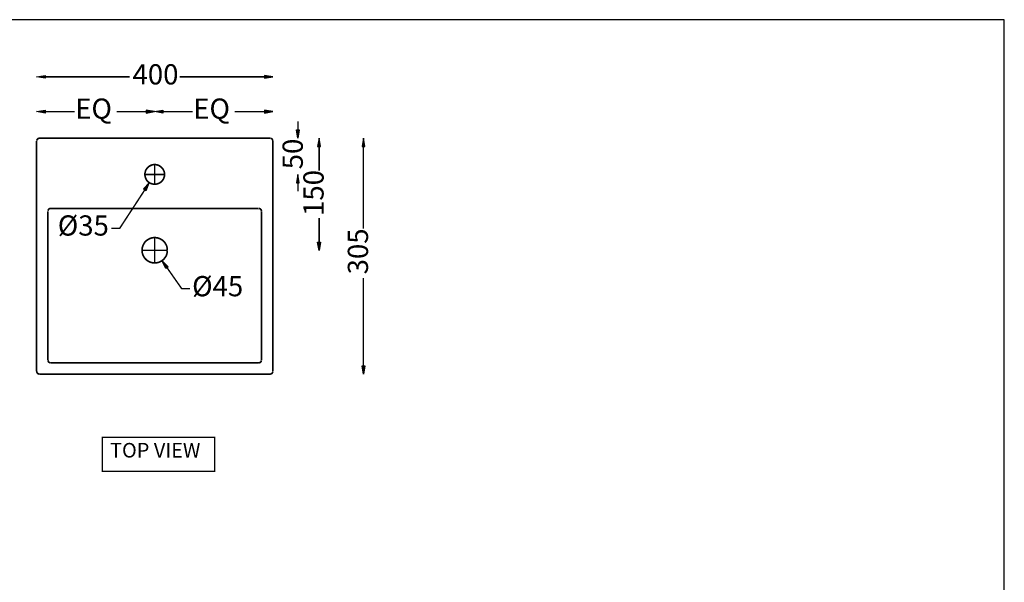
# Model space of a CAD drawing. Units: millimetres. Extents: x 2 to 289, y 2 to 202.
# Drawn here: x 114 to 289, y 102 to 202 of the extents above; entities that cross this region are included whole.
import ezdxf

# ---------------------------------------------------------------- set-up
doc = ezdxf.new("R2010")
doc.units = ezdxf.units.MM
for name, color, linetype in [('H', 7, 'Continuous'), ('P', 7, 'Continuous'), ('T', 7, 'Continuous')]:
    doc.layers.add(name, color=color, linetype=linetype)

msp = doc.modelspace()

# ---------------------------------------------------------------- hatches: boundary and pattern name
at = {"layer": 'H', "linetype": 'Continuous'}
for points in [[(118.145, 191.488), (116.646, 191.752), (118.145, 191.999), (118.145, 191.488)], [(157.163, 191.488), (157.163, 191.999), (158.644, 191.752), (157.163, 191.488)], [(118.145, 185.297), (116.646, 185.543), (118.145, 185.808), (118.145, 185.297)], [(136.137, 185.297), (136.137, 185.808), (137.619, 185.543), (136.137, 185.297)], [(139.136, 185.297), (137.619, 185.543), (139.136, 185.808), (139.136, 185.297)], [(157.163, 185.297), (157.163, 185.808), (158.644, 185.543), (157.163, 185.297)], [(163.124, 180.834), (162.878, 182.333), (163.389, 182.333), (163.124, 180.834)], [(166.652, 179.317), (166.899, 180.834), (167.128, 179.317), (166.652, 179.317)], [(174.537, 179.317), (174.801, 180.834), (175.031, 179.317), (174.537, 179.317)], [(162.878, 172.861), (163.124, 174.378), (163.389, 172.861), (162.878, 172.861)], [(136.102, 171.521), (135.678, 171.785), (136.701, 172.914), (136.102, 171.521)], [(166.899, 160.867), (166.652, 162.348), (167.128, 162.348), (166.899, 160.867)], [(139.612, 157.674), (138.942, 159.05), (140.018, 157.939), (139.612, 157.674)], [(174.801, 138.836), (174.537, 140.317), (175.031, 140.317), (174.801, 138.836)]]:
    msp.add_hatch(color=256, dxfattribs=at).paths.add_polyline_path(points)

# ---------------------------------------------------------------- linework, layer by layer
at = {"layer": 'P'}
for points in [[(288.802, 201.93), (1.852, 201.93)], [(288.802, 1.782), (288.802, 201.93)], [(116.646, 191.752), (118.145, 192.017)], [(118.145, 191.505), (116.646, 191.752)], [(118.145, 192.017), (118.145, 191.505)], [(157.163, 192.017), (157.163, 191.505)], [(158.644, 191.752), (157.163, 192.017)], [(157.163, 191.505), (158.644, 191.752)], [(116.646, 185.561), (118.145, 185.808)], [(118.145, 185.808), (118.145, 185.297)], [(136.137, 185.808), (136.137, 185.297)], [(137.619, 185.561), (136.137, 185.808)], [(137.619, 185.561), (139.118, 185.808)], [(139.118, 185.808), (139.118, 185.297)], [(157.163, 185.808), (157.163, 185.297)], [(158.644, 185.561), (157.163, 185.808)], [(118.145, 185.297), (116.646, 185.561)], [(136.137, 185.297), (137.619, 185.561)], [(139.118, 185.297), (137.619, 185.561)], [(157.163, 185.297), (158.644, 185.561)], [(162.878, 182.333), (163.371, 182.333)], [(163.124, 180.834), (162.878, 182.333)], [(163.371, 182.333), (163.124, 180.834)], [(166.899, 180.834), (166.635, 179.335)], [(167.128, 179.335), (166.899, 180.834)], [(174.784, 180.834), (174.537, 179.335)], [(175.013, 179.335), (174.784, 180.834)], [(166.635, 179.335), (167.128, 179.335)], [(174.537, 179.335), (175.013, 179.335)], [(163.124, 174.378), (162.878, 172.879)], [(163.371, 172.879), (163.124, 174.378)], [(136.684, 172.914), (135.661, 171.803)], [(135.661, 171.803), (136.102, 171.521)], [(136.102, 171.521), (136.684, 172.914)], [(162.878, 172.879), (163.371, 172.879)], [(166.635, 162.348), (167.128, 162.348)], [(166.899, 160.867), (166.635, 162.348)], [(167.128, 162.348), (166.899, 160.867)], [(139.612, 157.674), (138.924, 159.05)], [(138.924, 159.05), (140.018, 157.956)], [(140.018, 157.956), (139.612, 157.674)], [(174.537, 140.317), (175.013, 140.317)], [(174.784, 138.836), (174.537, 140.317)], [(175.013, 140.317), (174.784, 138.836)]]:
    msp.add_lwpolyline(points, dxfattribs=at)
for points, const_width in [([(118.145, 191.752), (133.209, 191.752)], 0.254), ([(157.163, 191.752), (142.081, 191.752)], 0.254), ([(118.145, 185.561), (123.402, 185.561)], 0.254), ([(136.137, 185.561), (130.881, 185.561)], 0.254), ([(139.118, 185.561), (144.392, 185.561)], 0.254), ([(157.163, 185.561), (151.888, 185.561)], 0.254), ([(163.124, 182.333), (163.124, 183.85)], 0.254), ([(116.646, 139.33), (116.646, 180.322)], 0.296), ([(117.158, 180.834), (117.016, 180.816), (116.928, 180.781), (116.84, 180.728), (116.769, 180.658), (116.717, 180.569), (116.681, 180.481), (116.664, 180.393)], 0.296), ([(117.14, 180.834), (158.15, 180.834)], 0.296), ([(158.662, 180.34), (158.627, 180.481), (158.591, 180.569), (158.538, 180.658), (158.468, 180.728), (158.397, 180.781), (158.309, 180.816), (158.203, 180.834)], 0.296), ([(158.644, 180.322), (158.644, 139.33)], 0.296), ([(166.899, 179.335), (166.899, 175.048)], 0.254), ([(174.784, 179.335), (174.784, 164.712)], 0.254), ([(139.4, 174.396), (139.4, 174.484), (139.383, 174.66), (139.347, 174.819), (139.294, 174.995), (139.224, 175.154), (139.136, 175.295), (139.047, 175.436), (138.942, 175.56), (138.818, 175.683), (138.695, 175.789), (138.553, 175.877), (138.412, 175.966), (138.254, 176.036), (138.077, 176.089), (137.918, 176.124), (137.742, 176.142), (137.654, 176.142), (137.566, 176.142), (137.389, 176.124), (137.213, 176.089), (137.054, 176.036), (136.895, 175.966), (136.737, 175.877), (136.596, 175.789), (136.472, 175.683), (136.349, 175.56), (136.243, 175.436), (136.155, 175.295), (136.066, 175.154), (136.013, 174.995), (135.961, 174.819), (135.925, 174.66), (135.908, 174.484), (135.908, 174.396), (135.908, 174.308), (135.925, 174.131), (135.961, 173.955), (136.013, 173.796), (136.066, 173.637), (136.155, 173.478), (136.243, 173.337), (136.349, 173.214), (136.472, 173.09), (136.596, 172.985), (136.737, 172.896), (136.895, 172.808), (137.054, 172.755), (137.213, 172.702), (137.389, 172.667), (137.566, 172.649), (137.654, 172.649), (137.742, 172.649), (137.918, 172.667), (138.077, 172.702), (138.254, 172.755), (138.412, 172.808), (138.553, 172.896), (138.695, 172.985), (138.818, 173.09), (138.942, 173.214), (139.047, 173.337), (139.136, 173.478), (139.224, 173.637), (139.294, 173.796), (139.347, 173.955), (139.383, 174.131), (139.4, 174.308), (139.4, 174.396)], 0.296), ([(137.636, 174.396), (137.636, 176.142)], 0.254), ([(137.619, 174.378), (135.89, 174.378)], 0.254), ([(137.636, 174.36), (137.636, 172.614)], 0.254), ([(137.654, 174.378), (139.4, 174.378)], 0.254), ([(129.928, 164.783), (131.41, 164.783), (135.89, 171.644)], 0.254), ([(163.124, 172.879), (163.124, 171.397)], 0.254), ([(119.151, 168.346), (118.992, 168.328), (118.904, 168.293), (118.833, 168.24), (118.763, 168.169), (118.71, 168.081), (118.674, 167.993), (118.657, 167.905)], 0.296), ([(119.133, 168.328), (156.139, 168.328)], 0.296), ([(156.651, 167.852), (156.616, 167.993), (156.58, 168.081), (156.528, 168.169), (156.457, 168.24), (156.386, 168.293), (156.298, 168.328), (156.192, 168.346)], 0.296), ([(118.657, 141.34), (118.657, 167.834)], 0.296), ([(156.651, 167.834), (156.651, 141.34)], 0.296), ([(166.899, 162.348), (166.899, 166.652)], 0.254), ([(139.894, 160.884), (139.894, 161.061), (139.876, 161.167), (139.876, 161.29), (139.841, 161.396), (139.823, 161.502), (139.788, 161.608), (139.753, 161.713), (139.7, 161.819), (139.665, 161.907), (139.577, 162.048), (139.453, 162.243), (139.312, 162.401), (139.171, 162.56), (138.994, 162.701), (138.818, 162.807), (138.677, 162.895), (138.571, 162.948), (138.483, 162.983), (138.377, 163.019), (138.271, 163.054), (138.165, 163.089), (138.042, 163.107), (137.936, 163.124), (137.83, 163.142), (137.707, 163.142), (137.583, 163.142), (137.478, 163.142), (137.354, 163.124), (137.248, 163.107), (137.142, 163.089), (137.037, 163.054), (136.931, 163.019), (136.825, 162.983), (136.719, 162.948), (136.631, 162.895), (136.472, 162.807), (136.296, 162.701), (136.137, 162.56), (135.978, 162.401), (135.837, 162.243), (135.714, 162.048), (135.643, 161.907), (135.59, 161.819), (135.555, 161.713), (135.52, 161.608), (135.484, 161.502), (135.449, 161.396), (135.431, 161.29), (135.414, 161.167), (135.396, 161.061), (135.396, 160.937), (135.396, 160.831), (135.396, 160.708), (135.414, 160.602), (135.431, 160.479), (135.449, 160.373), (135.484, 160.267), (135.52, 160.161), (135.555, 160.055), (135.59, 159.949), (135.643, 159.861), (135.714, 159.72), (135.837, 159.544), (135.978, 159.367), (136.137, 159.209), (136.296, 159.085), (136.472, 158.962), (136.631, 158.873), (136.719, 158.838), (136.825, 158.785), (136.931, 158.75), (137.037, 158.715), (137.142, 158.697), (137.248, 158.662), (137.354, 158.644), (137.478, 158.644), (137.583, 158.627), (137.707, 158.627), (137.83, 158.644), (137.936, 158.644), (138.042, 158.662), (138.165, 158.697), (138.271, 158.715), (138.377, 158.75), (138.483, 158.785), (138.571, 158.838), (138.677, 158.873), (138.818, 158.962), (138.994, 159.085), (139.171, 159.209), (139.312, 159.367), (139.453, 159.544), (139.577, 159.72), (139.665, 159.861), (139.7, 159.949), (139.753, 160.055), (139.788, 160.161), (139.823, 160.267), (139.841, 160.373), (139.876, 160.479), (139.876, 160.602), (139.894, 160.708), (139.894, 160.831)], 0.296), ([(137.636, 160.902), (137.636, 163.142)], 0.254), ([(137.619, 160.867), (135.378, 160.867)], 0.254), ([(137.636, 160.867), (137.636, 158.627)], 0.254), ([(137.654, 160.867), (139.894, 160.867)], 0.254), ([(143.951, 154.058), (142.452, 154.058), (139.806, 157.833)], 0.254), ([(174.784, 140.317), (174.784, 155.945)], 0.254), ([(118.657, 141.34), (118.674, 141.199), (118.71, 141.111), (118.763, 141.041), (118.833, 140.97), (118.904, 140.917), (118.992, 140.882), (119.098, 140.847)], 0.296), ([(156.139, 140.829), (119.133, 140.829)], 0.296), ([(156.157, 140.847), (156.298, 140.882), (156.386, 140.917), (156.457, 140.97), (156.528, 141.041), (156.58, 141.111), (156.616, 141.199), (156.651, 141.305)], 0.296), ([(116.664, 139.33), (116.681, 139.188), (116.717, 139.1), (116.769, 139.03), (116.84, 138.959), (116.928, 138.906), (117.016, 138.871), (117.105, 138.836)], 0.296), ([(158.15, 138.836), (117.14, 138.836)], 0.296), ([(158.168, 138.836), (158.309, 138.871), (158.397, 138.906), (158.468, 138.959), (158.538, 139.03), (158.591, 139.1), (158.627, 139.188), (158.662, 139.294)], 0.296), ([(128.323, 121.532), (148.308, 121.532), (148.308, 127.617), (128.323, 127.617), (128.323, 121.532)], 0.254)]:
    msp.add_lwpolyline(points, dxfattribs=dict(at, const_width=const_width))

# ---------------------------------------------------------------- texts
at = {"layer": 'T', "attachment_point": 7}
for s, insert, char_height in [('{\\fArial|b0|i0|c0|p18;400}', (133.7, 190.4), 3.6), ('{\\fArial|b0|i0|c0|p18;EQ}', (123.5, 184.3), 3.6), ('{\\fArial|b0|i0|c0|p18;EQ}', (144.5, 184.3), 3.6), ('{\\fArial|b0|i0|c0|p18;Ø35}', (120.4, 163.5), 3.6), ('{\\fArial|b0|i0|c0|p18;Ø45}', (144.3, 152.7), 3.6), ('{\\fArial|b0|i0|c0|p18;TOP VIEW}', (129.7, 124), 2.6)]:
    msp.add_mtext(s, dxfattribs=dict(at, insert=insert, char_height=char_height))
at = {"layer": 'T', "char_height": 3.6, "attachment_point": 1, "rotation": 90}
for s, insert in [('{\\fArial|b0|i0|c0|p18;50}', (160.4, 175.3)), ('{\\fArial|b0|i0|c0|p18;150}', (164.1, 167)), ('{\\fArial|b0|i0|c0|p18;305}', (172, 156.6))]:
    msp.add_mtext(s, dxfattribs=dict(at, insert=insert))

doc.saveas('drawing.dxf')
